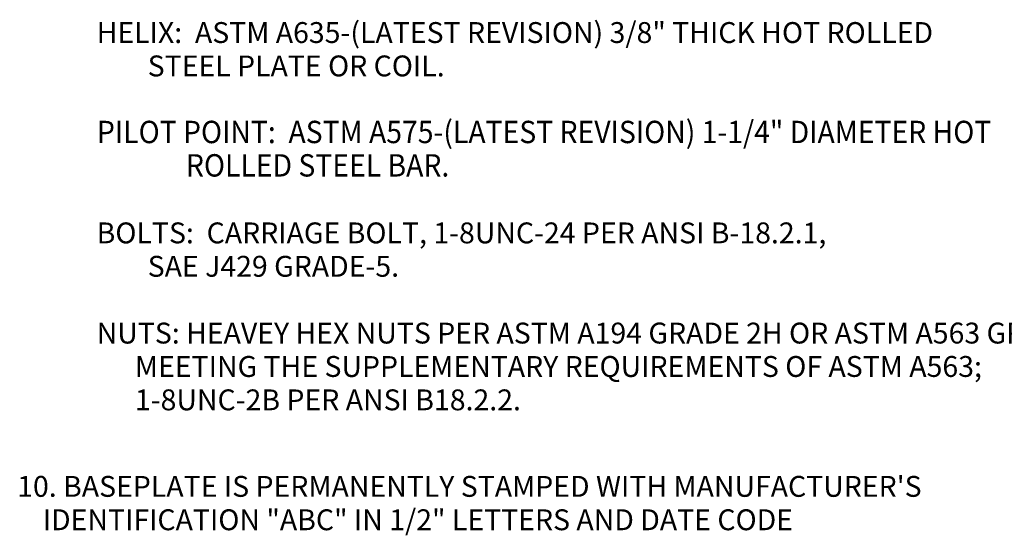
# Model space of a CAD drawing. Extents: x 0 to 255, y 56 to 223.
# Drawn here: x 97 to 173, y 98 to 137 of the extents above; entities that cross this region are included whole.
import ezdxf

# ---------------------------------------------------------------- set-up
doc = ezdxf.new("R2010")
doc.units = 0
doc.layers.add('99', color=1, linetype='Continuous')
doc.styles.add('STD', font='txt')

msp = doc.modelspace()

# ---------------------------------------------------------------- texts
at = {"layer": '99', "color": 7, "attachment_point": 1, "style": 'STD'}
for s, insert, char_height in [('\\fMyriad Roman|b0|i0;\\H1.5929;\\C7;HELIX:  ASTM A635-(LATEST REVISION) 3/8" THICK HOT ROLLED', (103.245, 137.278), 1.59287), ('\\fMyriad Roman|b0|i0;\\H1.5929;\\C7;        STEEL PLATE OR COIL.', (103.245, 134.73), 1.59287), ('\\fMyriad Roman|b0|i0;\\H1.7069;\\W0.93;\\C7;PILOT POINT:  ASTM A575-(LATEST REVISION) 1-1/4" DIAMETER HOT ', (103.268, 129.747), 1.706904), ('\\fMyriad Roman|b0|i0;\\H1.7069;\\W0.93;\\C7;              ROLLED STEEL BAR.', (103.268, 127.198), 1.7069), ('\\fMyriad Roman|b0|i0;\\H1.5929;\\C7;BOLTS:  CARRIAGE BOLT, 1-8UNC-24 PER ANSI B-18.2.1,', (103.245, 121.987), 1.59287), ('\\fMyriad Roman|b0|i0;\\H1.5929;\\C7;        SAE J429 GRADE-5.', (103.245, 119.438), 1.59287), ('\\fMyriad Roman|b0|i0;\\H1.5929;\\C7;NUTS: HEAVEY HEX NUTS PER ASTM A194 GRADE 2H OR ASTM A563 GRADE DH,', (103.245, 114.341), 1.592871), ('\\fMyriad Roman|b0|i0;\\H1.5929;\\C7;      MEETING THE SUPPLEMENTARY REQUIREMENTS OF ASTM A563;', (103.245, 111.792), 1.59287), ('\\fMyriad Roman|b0|i0;\\H1.5929;\\C7;      1-8UNC-2B PER ANSI B18.2.2.', (103.245, 109.244), 1.59287), ("\\fMyriad Roman|b0|i0;\\H1.5929;\\C7;10. BASEPLATE IS PERMANENTLY STAMPED WITH MANUFACTURER'S", (97.179, 102.641), 1.59287), ('\\fMyriad Roman|b0|i0;\\H1.5929;\\C7;    IDENTIFICATION "ABC" IN 1/2" LETTERS AND DATE CODE', (97.179, 100.092), 1.59287)]:
    msp.add_mtext(s, dxfattribs=dict(at, insert=insert, char_height=char_height))

doc.saveas('drawing.dxf')
